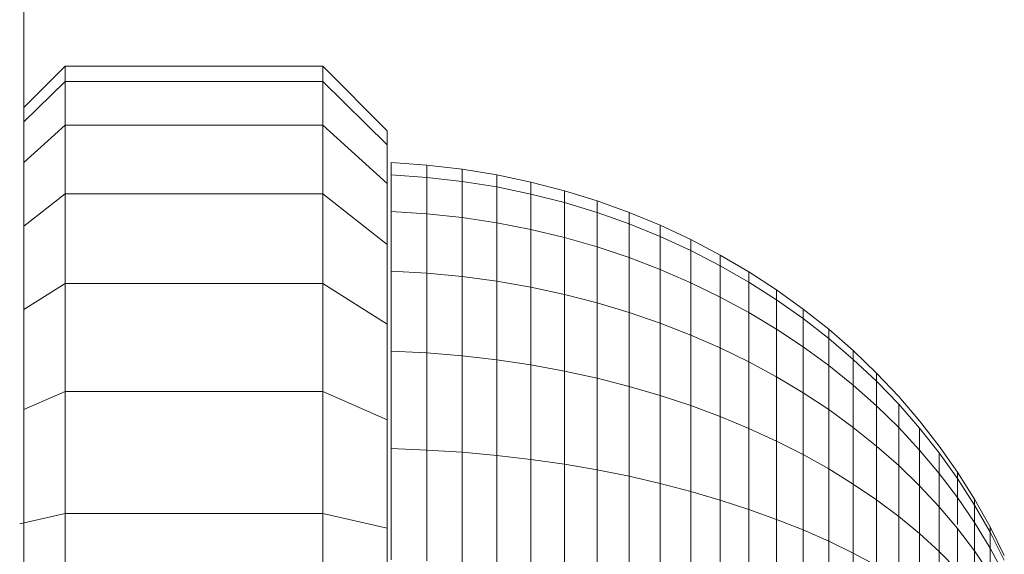
# Model space of a CAD drawing. Units: millimetres. Extents: x -3137 to 6943, y -3061 to 4067.
# Drawn here: x 2172 to 2202, y 338 to 355 of the extents above; entities that cross this region are included whole.
import ezdxf

# ---------------------------------------------------------------- set-up
doc = ezdxf.new("R2010")
doc.units = ezdxf.units.MM
doc.layers.add('A-GENM', color=13, linetype='Continuous', lineweight=9)
doc.layers.add('G-IMPT', color=8, linetype='Continuous', lineweight=9)

# ---------------------------------------------------------------- blocks, each defined once
blk = doc.blocks.new('trunangluong - tru2_DWG-412885-East')
at = {"layer": 'G-IMPT'}
blk.add_line((361.553, 1947.332), (361.553, 110), dxfattribs=at)
blk = doc.blocks.new('trunangluong - trunangluong-399257-East')
at = {"layer": 'A-GENM'}
blk.add_line((361.553, 110), (361.553, 1947.332), dxfattribs=at)
blk.add_blockref('trunangluong - tru2_DWG-412885-East', (0, 0))
blk = doc.blocks.new('Generic Models 1 - Generic Models 1-400564-East')
at = {"layer": 'A-GENM'}
blk.add_line((361.553, 110), (361.553, 1947.332), dxfattribs=at)
blk = doc.blocks.new('Wab Board - tan_DWG-428224-East')
at = {"layer": 'G-IMPT'}
for p, q in [((362.829, 353.561), (361.553, 352.285)), ((370.829, 353.561), (362.829, 353.561)), ((362.829, 353.085), (362.829, 353.561)), ((372.829, 351.561), (370.829, 353.561)), ((370.829, 353.085), (370.829, 353.561)), ((362.829, 353.085), (361.553, 351.834)), ((370.829, 353.085), (362.829, 353.085)), ((362.829, 351.73), (362.829, 353.085)), ((370.829, 351.73), (370.829, 353.085)), ((372.829, 351.125), (370.829, 353.085)), ((362.829, 351.73), (361.553, 350.577)), ((370.829, 351.73), (362.829, 351.73)), ((362.829, 349.604), (362.829, 351.73)), ((370.829, 349.604), (370.829, 351.73)), ((372.829, 349.923), (370.829, 351.73)), ((372.829, 351.125), (372.829, 351.561)), ((372.829, 349.923), (372.829, 351.125)), ((372.829, 348.035), (372.829, 349.923)), ((362.829, 349.604), (361.553, 348.603)), ((370.829, 349.604), (362.829, 349.604)), ((362.829, 346.816), (362.829, 349.604)), ((370.829, 346.816), (370.829, 349.604)), ((372.829, 348.035), (370.829, 349.604)), ((372.829, 345.557), (372.829, 348.035)), ((362.829, 346.816), (361.553, 346.012)), ((370.829, 346.816), (362.829, 346.816)), ((362.829, 343.473), (362.829, 346.816)), ((370.829, 343.473), (370.829, 346.816)), ((372.829, 345.557), (370.829, 346.816)), ((372.829, 342.589), (372.829, 345.557)), ((362.829, 343.473), (361.553, 342.909)), ((370.829, 343.473), (362.829, 343.473)), ((362.829, 339.686), (362.829, 343.473)), ((370.829, 339.686), (370.829, 343.473)), ((372.829, 342.589), (370.829, 343.473)), ((372.829, 339.228), (372.829, 342.589)), ((362.829, 339.686), (361.421, 339.364)), ((370.829, 339.686), (362.829, 339.686)), ((362.829, 335.561), (362.829, 339.686)), ((372.829, 339.228), (370.829, 339.686)), ((370.829, 335.561), (370.829, 339.686)), ((372.829, 335.446), (372.829, 339.228))]:
    blk.add_line(p, q, dxfattribs=at)
blk = doc.blocks.new('Wab Board - 10_DWG-428219-East')
at = {"layer": 'G-IMPT'}
for p, q in [((374.062, 350.495), (372.951, 350.573)), ((372.951, 350.573), (372.951, 350.189)), ((375.156, 350.368), (374.062, 350.495)), ((374.062, 350.495), (374.062, 350.113)), ((376.233, 350.192), (375.156, 350.368)), ((375.156, 350.368), (375.156, 349.988)), ((372.951, 349.052), (372.951, 350.189)), ((374.062, 350.113), (372.951, 350.189)), ((374.062, 348.981), (374.062, 350.113)), ((375.156, 349.988), (374.062, 350.113)), ((375.156, 348.863), (375.156, 349.988)), ((376.233, 349.815), (375.156, 349.988)), ((377.291, 349.968), (376.233, 350.192)), ((376.233, 350.192), (376.233, 349.815)), ((378.329, 349.699), (377.291, 349.968)), ((377.291, 349.968), (377.291, 349.596)), ((376.233, 348.7), (376.233, 349.815)), ((377.291, 349.596), (376.233, 349.815)), ((379.345, 349.384), (378.329, 349.699)), ((378.329, 349.699), (378.329, 349.332)), ((377.291, 348.494), (377.291, 349.596)), ((378.329, 349.332), (377.291, 349.596)), ((380.338, 349.026), (379.345, 349.384)), ((379.345, 349.384), (379.345, 349.023)), ((372.951, 347.206), (372.951, 349.052)), ((374.062, 348.981), (372.951, 349.052)), ((378.329, 348.245), (378.329, 349.332)), ((379.345, 349.023), (378.329, 349.332)), ((374.062, 347.142), (374.062, 348.981)), ((375.156, 348.863), (374.062, 348.981)), ((375.156, 347.036), (375.156, 348.863)), ((376.233, 348.7), (375.156, 348.863)), ((379.345, 347.954), (379.345, 349.023)), ((380.338, 348.671), (379.345, 349.023)), ((380.338, 349.026), (380.338, 348.671)), ((381.308, 348.625), (380.338, 349.026)), ((376.233, 346.89), (376.233, 348.7)), ((377.291, 348.494), (376.233, 348.7)), ((377.291, 346.704), (377.291, 348.494)), ((378.329, 348.245), (377.291, 348.494)), ((380.338, 347.623), (380.338, 348.671)), ((381.308, 348.278), (380.338, 348.671)), ((382.251, 348.183), (381.308, 348.625)), ((382.251, 348.183), (381.308, 348.625)), ((381.308, 348.278), (381.308, 348.625)), ((381.308, 348.625), (381.308, 348.278)), ((381.308, 348.278), (381.308, 348.625)), ((381.308, 348.625), (381.308, 348.278)), ((378.329, 346.48), (378.329, 348.245)), ((379.345, 347.954), (378.329, 348.245)), ((382.251, 347.845), (381.308, 348.278)), ((381.308, 347.253), (381.308, 348.253)), ((383.167, 347.701), (382.251, 348.183)), ((383.167, 347.701), (382.251, 348.183)), ((382.251, 347.845), (382.251, 348.183)), ((382.251, 348.183), (382.251, 347.845)), ((382.251, 347.845), (382.251, 348.183)), ((382.251, 348.183), (382.251, 347.845)), ((379.345, 346.218), (379.345, 347.954)), ((380.338, 347.623), (379.345, 347.954)), ((382.251, 346.844), (382.251, 347.845)), ((383.167, 347.372), (382.251, 347.845)), ((380.338, 345.92), (380.338, 347.623)), ((381.308, 347.253), (380.338, 347.623)), ((384.055, 347.18), (383.167, 347.701)), ((384.055, 347.18), (383.167, 347.701)), ((383.167, 347.372), (383.167, 347.701)), ((383.167, 347.701), (383.167, 347.372)), ((383.167, 347.372), (383.167, 347.701)), ((383.167, 347.701), (383.167, 347.372)), ((381.308, 345.587), (381.308, 347.253)), ((382.251, 346.844), (381.308, 347.253)), ((383.167, 346.399), (383.167, 347.372)), ((384.055, 346.862), (383.167, 347.372)), ((372.951, 344.722), (372.951, 347.206)), ((374.062, 347.142), (372.951, 347.206)), ((374.062, 344.668), (374.062, 347.142)), ((375.156, 347.036), (374.062, 347.142)), ((375.156, 344.578), (375.156, 347.036)), ((376.233, 346.89), (375.156, 347.036)), ((384.913, 346.622), (384.055, 347.18)), ((384.913, 346.622), (384.055, 347.18)), ((384.055, 346.862), (384.055, 347.18)), ((384.055, 347.18), (384.055, 346.862)), ((384.055, 346.862), (384.055, 347.18)), ((384.055, 347.18), (384.055, 346.862)), ((376.233, 344.453), (376.233, 346.89)), ((377.291, 346.704), (376.233, 346.89)), ((377.291, 344.295), (377.291, 346.704)), ((378.329, 346.48), (377.291, 346.704)), ((382.251, 345.219), (382.251, 346.844)), ((383.167, 346.399), (382.251, 346.844)), ((384.055, 345.918), (384.055, 346.862)), ((384.913, 346.315), (384.055, 346.862)), ((385.74, 346.028), (384.913, 346.622)), ((385.74, 346.028), (384.913, 346.622)), ((384.913, 346.315), (384.913, 346.622)), ((384.913, 346.622), (384.913, 346.315)), ((384.913, 346.315), (384.913, 346.622)), ((384.913, 346.622), (384.913, 346.315)), ((378.329, 344.104), (378.329, 346.48)), ((379.345, 346.218), (378.329, 346.48)), ((383.167, 344.819), (383.167, 346.399)), ((384.055, 345.918), (383.167, 346.399)), ((384.913, 345.403), (384.913, 346.315)), ((385.74, 345.732), (384.913, 346.315)), ((379.345, 343.882), (379.345, 346.218)), ((380.338, 345.92), (379.345, 346.218)), ((386.534, 345.4), (385.74, 346.028)), ((386.534, 345.4), (385.74, 346.028)), ((385.74, 345.732), (385.74, 346.028)), ((385.74, 346.028), (385.74, 345.732)), ((385.74, 345.732), (385.74, 346.028)), ((385.74, 346.028), (385.74, 345.732)), ((380.338, 343.628), (380.338, 345.92)), ((381.308, 345.587), (380.338, 345.92)), ((384.055, 344.386), (384.055, 345.918)), ((384.913, 345.403), (384.055, 345.918)), ((385.74, 344.854), (385.74, 345.732)), ((386.534, 345.115), (385.74, 345.732)), ((381.308, 343.345), (381.308, 345.587)), ((382.251, 345.219), (381.308, 345.587)), ((384.913, 343.922), (384.913, 345.403)), ((385.74, 344.854), (384.913, 345.403)), ((387.294, 344.737), (386.534, 345.4)), ((387.294, 344.737), (386.534, 345.4)), ((386.534, 345.115), (386.534, 345.4)), ((386.534, 345.4), (386.534, 345.115)), ((386.534, 345.115), (386.534, 345.4)), ((386.534, 345.4), (386.534, 345.115)), ((382.251, 343.032), (382.251, 345.219)), ((383.167, 344.819), (382.251, 345.219)), ((386.534, 344.273), (386.534, 345.115)), ((387.294, 344.465), (386.534, 345.115)), ((383.167, 342.692), (383.167, 344.819)), ((384.055, 344.386), (383.167, 344.819)), ((385.74, 343.428), (385.74, 344.854)), ((386.534, 344.273), (385.74, 344.854)), ((372.951, 341.696), (372.951, 344.722)), ((374.062, 344.668), (372.951, 344.722)), ((374.062, 341.653), (374.062, 344.668)), ((375.156, 344.578), (374.062, 344.668)), ((375.156, 341.582), (375.156, 344.578)), ((376.233, 344.453), (375.156, 344.578)), ((388.019, 344.042), (387.294, 344.737)), ((388.019, 344.042), (387.294, 344.737)), ((387.294, 344.465), (387.294, 344.737)), ((387.294, 344.737), (387.294, 344.465)), ((387.294, 344.465), (387.294, 344.737)), ((387.294, 344.737), (387.294, 344.465)), ((376.233, 341.484), (376.233, 344.453)), ((377.291, 344.295), (376.233, 344.453)), ((377.291, 341.36), (377.291, 344.295)), ((378.329, 344.104), (377.291, 344.295)), ((384.055, 342.324), (384.055, 344.386)), ((384.913, 343.922), (384.055, 344.386)), ((386.534, 342.905), (386.534, 344.273)), ((387.294, 343.661), (386.534, 344.273)), ((387.294, 343.661), (387.294, 344.465)), ((388.019, 343.784), (387.294, 344.465)), ((378.329, 341.21), (378.329, 344.104)), ((379.345, 343.882), (378.329, 344.104)), ((379.345, 341.035), (379.345, 343.882)), ((380.338, 343.628), (379.345, 343.882)), ((384.913, 341.929), (384.913, 343.922)), ((385.74, 343.428), (384.913, 343.922)), ((388.707, 343.316), (388.019, 344.042)), ((388.707, 343.316), (388.019, 344.042)), ((388.019, 343.784), (388.019, 344.042)), ((388.019, 344.042), (388.019, 343.784)), ((388.019, 343.784), (388.019, 344.042)), ((388.019, 344.042), (388.019, 343.784)), ((380.338, 340.836), (380.338, 343.628)), ((381.308, 343.345), (380.338, 343.628)), ((387.294, 342.354), (387.294, 343.661)), ((388.019, 343.019), (387.294, 343.661)), ((388.019, 343.019), (388.019, 343.784)), ((388.707, 343.072), (388.019, 343.784)), ((381.308, 340.613), (381.308, 343.345)), ((382.251, 343.032), (381.308, 343.345)), ((385.74, 341.509), (385.74, 343.428)), ((386.534, 342.905), (385.74, 343.428)), ((389.357, 342.561), (388.707, 343.316)), ((389.357, 342.561), (388.707, 343.316)), ((382.251, 340.368), (382.251, 343.032)), ((383.167, 342.692), (382.251, 343.032)), ((388.019, 341.777), (388.019, 343.019)), ((388.707, 342.348), (388.019, 343.019)), ((388.707, 342.348), (388.707, 343.072)), ((389.357, 342.331), (388.707, 343.072)), ((383.167, 340.1), (383.167, 342.692)), ((384.055, 342.324), (383.167, 342.692)), ((386.534, 341.064), (386.534, 342.905)), ((387.294, 342.354), (386.534, 342.905)), ((387.294, 340.596), (387.294, 342.354)), ((388.019, 341.777), (387.294, 342.354)), ((388.707, 341.173), (388.707, 342.348)), ((389.357, 341.65), (388.707, 342.348)), ((389.967, 341.776), (389.357, 342.561)), ((389.967, 341.776), (389.357, 342.561)), ((389.357, 341.65), (389.357, 342.331)), ((389.967, 341.562), (389.357, 342.331)), ((384.055, 339.811), (384.055, 342.324)), ((384.913, 341.929), (384.055, 342.324)), ((384.913, 339.501), (384.913, 341.929)), ((385.74, 341.509), (384.913, 341.929)), ((388.019, 340.105), (388.019, 341.777)), ((388.707, 341.173), (388.019, 341.777)), ((390.536, 340.965), (389.967, 341.776)), ((390.536, 340.965), (389.967, 341.776)), ((372.951, 338.242), (372.951, 341.696)), ((374.062, 341.653), (372.951, 341.696)), ((374.062, 338.213), (374.062, 341.653)), ((375.156, 341.582), (374.062, 341.653)), ((375.156, 338.164), (375.156, 341.582)), ((376.233, 341.484), (375.156, 341.582)), ((376.233, 338.097), (376.233, 341.484)), ((377.291, 341.36), (376.233, 341.484)), ((385.74, 339.171), (385.74, 341.509)), ((386.534, 341.064), (385.74, 341.509)), ((389.357, 340.545), (389.357, 341.65)), ((389.967, 340.926), (389.357, 341.65)), ((390.536, 340.766), (389.967, 341.562)), ((389.967, 340.926), (389.967, 341.562)), ((390.536, 340.766), (389.967, 341.562)), ((377.291, 338.011), (377.291, 341.36)), ((378.329, 341.21), (377.291, 341.36)), ((378.329, 337.908), (378.329, 341.21)), ((379.345, 341.035), (378.329, 341.21)), ((388.707, 339.591), (388.707, 341.173)), ((389.357, 340.545), (388.707, 341.173)), ((379.345, 337.787), (379.345, 341.035)), ((380.338, 340.836), (379.345, 341.035)), ((380.338, 337.65), (380.338, 340.836)), ((381.308, 340.613), (380.338, 340.836)), ((386.534, 338.822), (386.534, 341.064)), ((387.294, 340.596), (386.534, 341.064)), ((389.967, 339.893), (389.967, 340.926)), ((390.536, 340.176), (389.967, 340.926)), ((391.064, 340.127), (390.536, 340.965)), ((391.064, 340.127), (390.536, 340.965)), ((390.536, 340.766), (390.536, 340.965)), ((390.536, 340.965), (390.536, 340.766)), ((381.308, 337.497), (381.308, 340.613)), ((382.251, 340.368), (381.308, 340.613)), ((387.294, 338.454), (387.294, 340.596)), ((388.019, 340.105), (387.294, 340.596)), ((389.357, 339.057), (389.357, 340.545)), ((389.967, 339.893), (389.357, 340.545)), ((391.064, 339.944), (390.536, 340.766)), ((390.536, 340.766), (390.536, 340.176)), ((390.536, 340.176), (390.536, 340.766)), ((391.064, 339.944), (390.536, 340.766)), ((391.064, 339.944), (390.536, 340.766)), ((390.536, 340.766), (390.536, 340.176)), ((390.536, 340.176), (390.536, 340.766)), ((391.064, 339.944), (390.536, 340.766)), ((382.251, 337.328), (382.251, 340.368)), ((383.167, 340.1), (382.251, 340.368)), ((383.167, 337.143), (383.167, 340.1)), ((384.055, 339.811), (383.167, 340.1)), ((388.019, 338.068), (388.019, 340.105)), ((388.707, 339.591), (388.019, 340.105)), ((389.967, 338.503), (389.967, 339.893)), ((390.536, 339.218), (389.967, 339.893)), ((390.536, 339.338), (390.536, 340.176)), ((391.064, 339.402), (390.536, 340.176)), ((391.547, 339.265), (391.064, 340.127)), ((391.547, 339.265), (391.064, 340.127)), ((391.064, 339.944), (391.064, 340.127)), ((391.064, 340.127), (391.064, 339.944)), ((391.064, 339.944), (391.064, 340.127)), ((391.064, 340.127), (391.064, 339.944)), ((391.547, 339.099), (391.064, 339.944)), ((391.064, 339.944), (391.064, 339.402)), ((391.064, 339.402), (391.064, 339.944)), ((391.547, 339.099), (391.064, 339.944)), ((391.547, 339.099), (391.064, 339.944)), ((391.064, 339.944), (391.064, 339.402)), ((391.064, 339.402), (391.064, 339.944)), ((391.547, 339.099), (391.064, 339.944)), ((384.055, 336.944), (384.055, 339.811)), ((384.913, 339.501), (384.055, 339.811)), ((388.707, 337.664), (388.707, 339.591)), ((389.357, 339.057), (388.707, 339.591)), ((384.913, 336.731), (384.913, 339.501)), ((385.74, 339.171), (384.913, 339.501)), ((391.064, 338.522), (391.064, 339.402)), ((391.547, 338.605), (391.064, 339.402)), ((385.74, 336.503), (385.74, 339.171)), ((386.534, 338.822), (385.74, 339.171)), ((389.357, 337.244), (389.357, 339.057)), ((389.967, 338.503), (389.357, 339.057)), ((390.536, 337.929), (390.536, 339.218)), ((391.064, 338.522), (390.536, 339.218)), ((391.986, 338.379), (391.547, 339.265)), ((391.986, 338.379), (391.547, 339.265)), ((391.547, 339.099), (391.547, 339.265)), ((391.547, 339.265), (391.547, 339.099)), ((391.547, 339.099), (391.547, 339.265)), ((391.547, 339.265), (391.547, 339.099)), ((391.986, 338.23), (391.547, 339.099)), ((391.547, 339.099), (391.547, 338.605)), ((391.547, 338.605), (391.547, 339.099)), ((391.986, 338.23), (391.547, 339.099)), ((391.986, 338.23), (391.547, 339.099)), ((391.547, 339.099), (391.547, 338.605)), ((391.547, 338.605), (391.547, 339.099)), ((391.986, 338.23), (391.547, 339.099)), ((386.534, 336.263), (386.534, 338.822)), ((387.294, 338.454), (386.534, 338.822)), ((387.294, 336.009), (387.294, 338.454)), ((388.019, 338.068), (387.294, 338.454)), ((389.967, 336.809), (389.967, 338.503)), ((390.536, 337.929), (389.967, 338.503)), ((391.064, 337.336), (391.064, 338.522)), ((391.547, 337.805), (391.064, 338.522)), ((391.986, 337.787), (391.547, 338.605)), ((391.547, 337.805), (391.547, 338.605)), ((391.986, 337.787), (391.547, 338.605))]:
    blk.add_line(p, q, dxfattribs=at)
blk = doc.blocks.new('Wab Board - Wab Board-428228-East')
for name in ['Wab Board - 10_DWG-428219-East', 'Wab Board - tan_DWG-428224-East']:
    blk.add_blockref(name, (0, 0))

msp = doc.modelspace()

# ---------------------------------------------------------------- block references
at = {"layer": 'A-GENM'}
for name in ['trunangluong - trunangluong-399257-East', 'Generic Models 1 - Generic Models 1-400564-East', 'Wab Board - Wab Board-428228-East']:
    msp.add_blockref(name, (1810.218, 0), dxfattribs=at)

doc.saveas('drawing.dxf')
